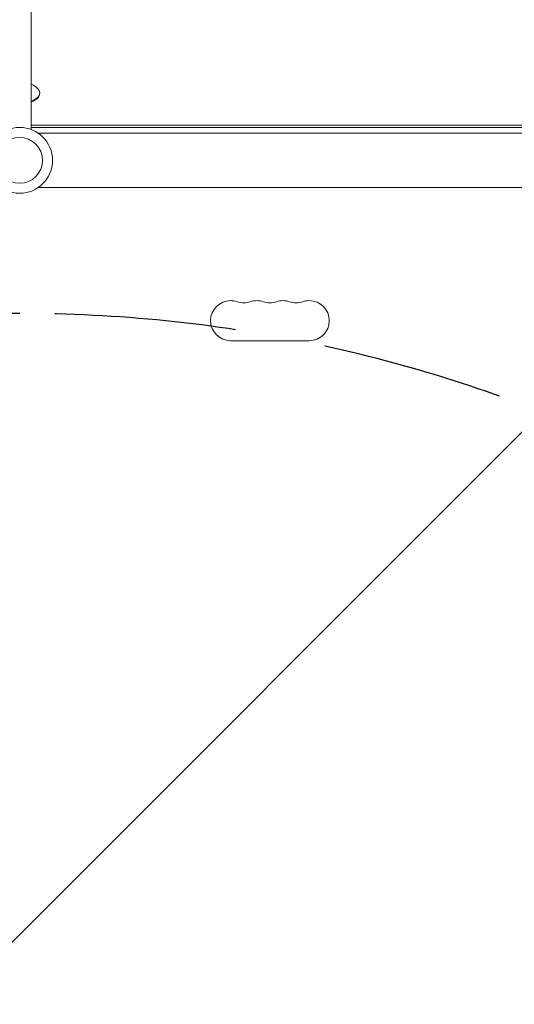
# Model space of a CAD drawing. Units: millimetres. Extents: x -3266 to 2961, y -4388 to 3387.
# Drawn here: x 541 to 887, y 492 to 1180 of the extents above; entities that cross this region are included whole.
import ezdxf

# ---------------------------------------------------------------- set-up
doc = ezdxf.new("R2010")
doc.units = ezdxf.units.MM
doc.header["$LTSCALE"] = 20
doc.linetypes.add('HIDDEN', pattern=[9.524999999999999, 6.35, -3.175])
for name, color, linetype in [('2d', 230, 'Continuous'), ('EN-Free_Space', 10, 'HIDDEN'), ('EN-Free_Space_Hatch', 10, 'HIDDEN')]:
    doc.layers.add(name, color=color, linetype=linetype)

msp = doc.modelspace()

# ---------------------------------------------------------------- hatches: boundary and pattern name
at = {"layer": 'EN-Free_Space_Hatch'}
h = msp.add_hatch(dxfattribs=at)
h.set_pattern_fill('ANSI31', color=256, scale=100)
h.set_pattern_definition([(45, (0, 0), (-224.5064030267288, 224.5064030267288), [])])
edge = h.paths.add_edge_path()
edge.add_arc((-1572.999999999999, 540.9999999999474), 500, 0, 360)
edge = h.paths.add_edge_path()
edge.add_arc((540.9947686205969, -24.99999978854038), 1000, 90, 180)
edge.add_line((-459.0052313794032, -24.99999978854028), (-459.0052313794034, -2388.000319610235))
edge.add_arc((540.9947686205962, -2388.000319610235), 999.9999999999997, 180, 270)
edge.add_arc((540.9947686205969, -2388.000319610234), 1000, 270, 360)
edge.add_line((1540.994768620597, -2388.000319610234), (1540.994768620596, -24.99999978853975))
edge.add_arc((540.9947686205969, -24.99999978853987), 999.9999999999995, 0, 90)

# ---------------------------------------------------------------- linework, layer by layer
at = {"layer": '2d', "lineweight": 0}
for p, q in [((548.9999999999986, 1103.563858652797), (548.9999999999981, 1282.448144150002)), ((554.9999999999986, 1128.663774815371), (554.9999999999986, 1129.096787517264)), ((548.9999999999986, 1106.663774815387), (927.0299199504501, 1106.663774815387)), ((548.9999999999986, 1104.931724007818), (927.0299199504501, 1104.931724007818)), ((553.9614813968143, 1100.99999999995), (978.0003513274289, 1100.99999999995)), ((553.9614813968147, 1062.99999999995), (978.000350378918, 1062.99999999995)), ((743.4999999999948, 955.9999999999952), (688.4999999999965, 955.9999999999958))]:
    msp.add_line(p, q, dxfattribs=at)
for radius in [23.00000000000003, 16]:
    msp.add_circle((540.9999999999987, 1081.99999999995), radius, dxfattribs=at)
for centre, radius, start, end in [((540.9999999999985, 1118.854371684044), 18.326923076923, 48.17314566834678, 64.1181845534168), ((688.4999999999959, 969.9999999999959), 14.00000000000001, 90, 270), ((688.499999999996, 969.9999999999967), 13.99999999999919, 70.89011316822189, 90), ((706.8333333333287, 969.9999999999957), 14.00000000000004, 90, 109.1098868317781), ((706.8333333333287, 969.9999999999953), 14.00000000000037, 70.89011316822189, 90), ((725.166666666663, 969.9999999999943), 14.00000000000134, 90, 109.1098868317781), ((725.166666666663, 969.999999999996), 13.99999999999964, 70.89011316822189, 90), ((743.4999999999953, 969.9999999999959), 13.99999999999943, 90, 109.1098868317781), ((743.4999999999955, 969.9999999999952), 14.00000000000001, 270, 90), ((697.6666666666626, 996.456988154777), 14.00000000000015, 250.8901131682219, 289.1098868317782), ((715.9999999999959, 996.4569881547777), 14.00000000000117, 250.8901131682219, 289.1098868317782), ((734.3333333333296, 996.4569881547775), 14.00000000000084, 250.8901131682219, 289.1098868317782)]:
    msp.add_arc(centre, radius, start, end, dxfattribs=at)
for centre, major_axis, ratio, start_param, end_param in [((540.9999999999986, 1129.096787517264), (14, -5.329070518200752e-15), 0.4999999999999963, -0.9625507478847624, 1.77635683940025e-15), ((540.9999999999986, 1128.663774815372), (14, -3.996802888650564e-15), 0.4999999999999963, -0.962550747884757, 3.663735981263017e-15), ((540.9999999999986, 1129.096787517264), (14.00000000000001, -3.70761649871468e-15), 0.4999999999999964, 2.532424640435481e-16, 0.5094922950708364)]:
    msp.add_ellipse(centre, major_axis=major_axis, ratio=ratio, start_param=start_param, end_param=end_param, dxfattribs=at)
at = {"layer": 'EN-Free_Space', "flags": 128}
msp.add_lwpolyline([(540.9947686205969, 975.0000002114597, 0.414213562373095), (-459.0052313794032, -24.99999978854028), (-459.0052313794034, -2388.000319610235, 0.414213562373095), (540.9947686205967, -3388.000319610234, 0.414213562373095), (1540.994768620597, -2388.000319610234), (1540.994768620596, -24.9999997885399, 0.414213562373095)], format="xyb", close=True, dxfattribs=at)

doc.saveas('drawing.dxf')
